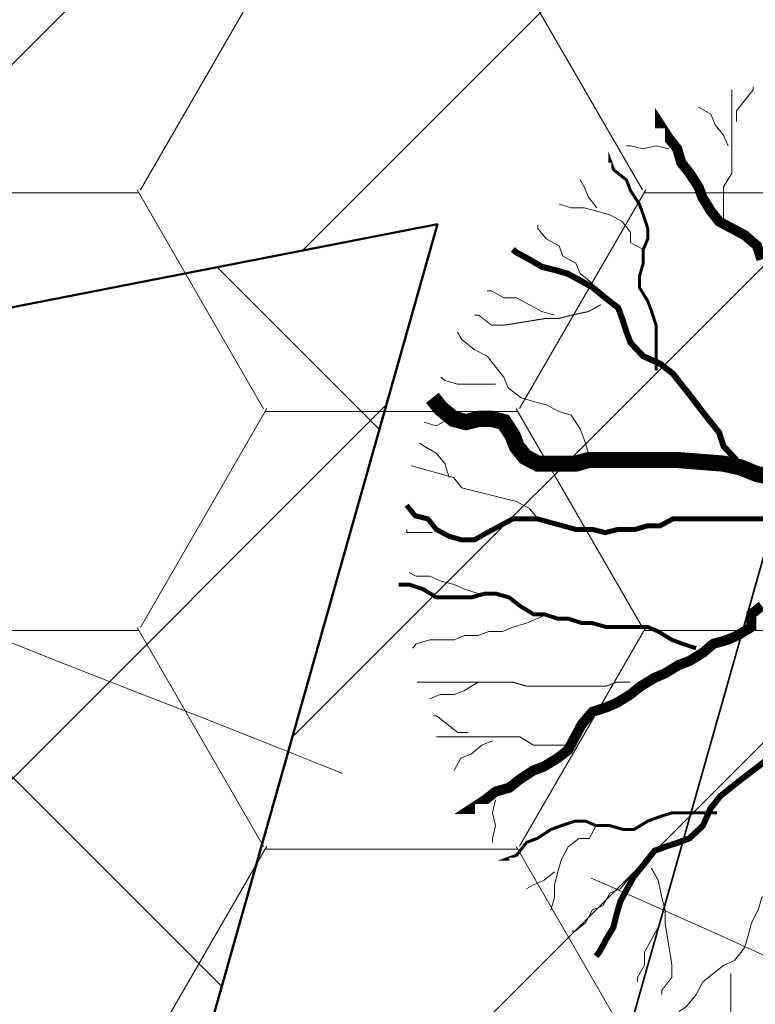
# Model space of a CAD drawing. Extents: x 416061 to 416327, y 6459745 to 6460004.
# Drawn here: x 416248 to 416254, y 6459946 to 6459954 of the extents above; entities that cross this region are included whole.
import ezdxf

# ---------------------------------------------------------------- set-up
doc = ezdxf.new("R2010")
doc.units = 0
doc.header["$MEASUREMENT"] = 0
doc.linetypes.add('ISOPOOL', pattern=[8, 6, -2])
doc.layers.add('EHITUSKEELUALA', color=21, linetype='CONTINUOUS')
for name, color, linetype, lineweight in [('HALJASTUS2', 3, 'CONTINUOUS', 9), ('HOONESTUSALA', 2, 'CONTINUOUS', 30), ('HORISONTAAL', 32, 'CONTINUOUS', 15), ('UUS_ELEKTER', 5, 'CONTINUOUS', 35), ('UUS_HALJASTUS', 94, 'CONTINUOUS', 13)]:
    doc.layers.add(name, color=color, linetype=linetype, lineweight=lineweight)
doc.linetypes.add('MP_KBL', pattern='A,8,-2,[138,mkm.shx,S=1,R=0,X=0,Y=0],6,[138,mkm.shx,S=1,R=180,X=0,Y=0],-2', length=18)
pattern_1 = [(45, (0, 0), (-1.767766952966369, 1.767766952966369), [])]
pattern_2 = [(45, (0, 0), (-2.651650429449553, 2.651650429449553), []), (135, (0, 0), (-2.651650429449553, -2.651650429449553), [])]

# ---------------------------------------------------------------- blocks, each defined once
blk = doc.blocks.new('Tree1')
at = {"layer": 'UUS_HALJASTUS'}
for points in [[(-1.271336960450071, 3.262148727281328), (-1.271336960450071, 3.340110872490641), (-1.147159664211586, 3.49603516104662), (-1.147159664211586, 3.519762770822581)], [(-1.366539554281417, 2.543541133022245), (-1.366539554281417, 2.77742756771886), (-1.30445090613307, 2.879117320841488), (-1.30445090613307, 3.49603516104662)], [(-1.333425608598418, 3.082496828949388), (-1.366539554281417, 3.160458973227378), (-1.428628202429763, 3.23842111843669), (-1.461742148112762, 3.31638326271468), (-1.552805498726457, 3.367228139741655)], [(-1.772185388796288, 3.05876922010475), (-1.867387982627633, 3.082496828949388), (-1.962590576458979, 3.05876922010475), (-2.057793170290324, 3.082496828949388), (-2.086767872755672, 3.082496828949388)], [(-2.306147762825503, 2.621503278231557), (-2.36823641097385, 2.699465422509547), (-2.401350356656849, 2.77742756771886), (-2.430325059122197, 2.828272443814512)], [(-1.962590576458979, 2.31304435766333), (-2.057793170290324, 2.363889234690305), (-2.057793170290324, 2.441851379899617), (-2.119881818380463, 2.519813524177607), (-2.210945168994158, 2.570658401204582), (-2.306147762825503, 2.597775668455597), (-2.401350356656849, 2.621503278231557), (-2.496552950488194, 2.621503278231557), (-2.587616301101889, 2.648620545482572)], [(-2.339261708508502, 2.058819973459777), (-2.430325059122197, 2.13339245933139), (-2.463439004805196, 2.211354603609379), (-2.558641598636541, 2.262199480636355), (-2.587616301101889, 2.340161625845667), (-2.682818894875027, 2.391006502872642), (-2.744907543023373, 2.468968647150632), (-2.744907543023373, 2.49269625599527)], [(-2.62073024672668, 1.824933538763162), (-2.715932840558025, 1.852050806945499), (-2.80699619117172, 1.902895683972474), (-2.902198785003065, 1.953740560999449), (-2.997401378834411, 1.953740560999449), (-3.088464729389898, 2.004585438026425), (-3.121578675072897, 2.004585438026425)], [(-2.339261708508502, 0.7232945389955603), (-2.36823641097385, 0.8012566832735502), (-2.401350356656849, 0.9029464373275005), (-2.430325059122197, 0.9809085816054903), (-2.496552950488194, 1.082598335659441), (-2.587616301101889, 1.109715603841778), (-2.682818894875027, 1.160560479937431), (-2.778021488706372, 1.184288089713391), (-2.869084839320067, 1.211405356964406), (-2.964287433151412, 1.285977843767341), (-2.997401378834411, 1.363939988045331), (-3.121578675072897, 1.519864277532633), (-3.216781268904242, 1.570709154559609), (-3.307844619517937, 1.645281640431222), (-3.340958565200935, 1.699516175864574)], [(-3.05949002692455, 1.313095111018356), (-3.340958565200935, 1.313095111018356), (-3.436161159032281, 1.340212379200693), (-3.465135861497629, 1.363939988045331)], [(-3.307844619517937, 1.082598335659441), (-3.403047213349282, 1.055481068408426), (-3.49824980712242, 1.004636191381451), (-3.589313157736115, 1.031753458632465)], [(-3.403047213349282, 0.62160478494161), (-3.436161159032281, 0.7232945389955603), (-3.49824980712242, 0.8012566832735502), (-3.589313157736115, 0.8521015603005253), (-3.622427103419113, 0.8758291691451632)], [(-2.744907543023373, 0.3131458643733822), (-2.80699619117172, 0.3911080095826946), (-2.902198785003065, 0.4419528866096698), (-3.307844619517937, 0.5436426397322975), (-3.369933267666283, 0.62160478494161), (-3.682848157670605, 0.7060822915195786)], [(-3.527224509645976, 0.2114561103194319), (-3.717629697250459, 0.2114561103194319), (-3.717629697250459, 0.2351837200953923)], [(-3.187308126962535, -0.2406150683850683), (-3.288997880841862, -0.2075011231095232), (-3.366960025469098, -0.1743871778339781), (-3.468649779406633, -0.1454124752522148), (-3.546611924033868, -0.1122985290453471), (-3.648301677913196, -0.1122985290453471), (-3.699146554881963, -0.08332382646358383)], [(-2.672080040578521, -0.3937670676127709), (-2.828004329832993, -0.4599949590951837), (-2.929694083770528, -0.488969661676947), (-3.007656228397764, -0.5220836069524921), (-3.109345982277091, -0.5220836069524921), (-3.187308126962535, -0.5510583095342554), (-3.288997880841862, -0.5510583095342554), (-3.366960025469098, -0.5841722548098005), (-3.546611924033868, -0.5841722548098005), (-3.648301677913196, -0.6131469573915638), (-3.672029287165287, -0.6462609035984315)], [(-3.187308126962535, -0.898754739584092), (-3.288997880841862, -0.9608433874414004), (-3.366960025469098, -0.9898180900231637), (-3.468649779406633, -0.9898180900231637), (-3.546611924033868, -1.022932035298709)], [(-3.261880613125186, -1.271286627659265), (-3.339842757810629, -1.271286627659265), (-3.495767047065101, -1.147109331944648), (-3.519494656317192, -1.147109331944648)], [(-2.543273018982518, -1.366489221723441), (-2.777159452922433, -1.366489221723441), (-2.87884920680176, -1.304400573866133), (-3.495767047065101, -1.304400573866133)], [(-3.082228714560415, -1.333375276447896), (-3.160190859245859, -1.366489221723441), (-3.238153003873094, -1.428577869580749), (-3.316115148558538, -1.461691815787617), (-3.366960025469098, -1.552755166226689)], [(-3.058501105366531, -1.772135056005482), (-3.082228714560415, -1.867337650069658), (-3.058501105366531, -1.962540244133834), (-3.082228714560415, -2.05774283819801), (-3.082228714560415, -2.086717539848451)], [(-2.31277624344898, -1.962540244133834), (-2.363621120417747, -2.05774283819801), (-2.441583265044983, -2.05774283819801), (-2.519545409730426, -2.119831486055318), (-2.570390286640986, -2.21089483649439), (-2.597507554357662, -2.306097430558566), (-2.621235163609754, -2.401300023691419), (-2.621235163609754, -2.496502617755596), (-2.64835243132643, -2.587565968194667)], [(-2.621235163609754, -2.306097430558566), (-2.69919730823699, -2.368186078415874), (-2.777159452922433, -2.401300023691419), (-2.828004329832993, -2.430274726273183)], [(-2.058551858721557, -2.339211375834111), (-2.133124344942416, -2.430274726273183), (-2.211086489569652, -2.46338867248005), (-2.26193136653842, -2.558591266544227), (-2.339893511165656, -2.587565968194667), (-2.390738388134423, -2.682768562258843), (-2.468700532761659, -2.744857210116152), (-2.49242814201375, -2.744857210116152)], [(-0.7230264242573412, -2.339211375834111), (-0.8009885689427847, -2.368186078415874), (-0.902678322822112, -2.401300023691419), (-0.9806404674493479, -2.430274726273183), (-1.082330221328675, -2.496502617755596), (-1.109447489045351, -2.587565968194667), (-1.160292366014119, -2.682768562258843), (-1.18401997526621, -2.777971156323019), (-1.211137242982886, -2.869034506762091), (-1.285709729145537, -2.964237100826267), (-1.363671873772773, -2.997351046101812), (-1.519596163085453, -3.121528342747752), (-1.57044104005422, -3.216730936811928), (-1.645013526216871, -3.307794287250999), (-1.699248061650223, -3.340908232526544)], [(-1.824665424781642, -2.620679914401535), (-1.851782692498318, -2.715882508465711), (-1.902627569408878, -2.806945858904783), (-1.953472446377646, -2.902148452037636), (-1.953472446377646, -2.997351046101812), (-2.004317323346413, -3.088414396540884), (-2.004317323346413, -3.121528342747752)], [(-1.312826996862213, -3.059439694890443), (-1.312826996862213, -3.340908232526544), (-1.339944264578889, -3.436110826590721), (-1.363671873772773, -3.465085529172484)]]:
    blk.add_lwpolyline(points, dxfattribs=at)
for points, const_width in [([(-1.085071016063239, 2.238471871791717), (-1.118184961746238, 2.340161625845667), (-1.209248312359932, 2.418123770123657), (-1.399653499964415, 2.519813524177607), (-1.461742148112762, 2.597775668455597), (-1.523830796261109, 2.699465422509547), (-1.552805498726457, 2.77742756771886), (-1.619033390092454, 2.879117320841488), (-1.681122038182593, 2.9570794660508), (-1.710096740647941, 3.05876922010475), (-1.772185388796288, 3.13673136438274), (-1.838413280162285, 3.23842111843669), (-1.838413280162285, 3.211303850254353)], 0.07500000000000001), ([(-1.867387982627633, 1.414784865072306), (-1.867387982627633, 1.750361052891549), (-1.900501928310632, 1.852050806945499), (-1.92947663077598, 1.930012951223489), (-1.991565278924327, 2.031702705277439), (-1.991565278924327, 2.109664850486752), (-1.962590576458979, 2.211354603609379), (-1.962590576458979, 2.31304435766333), (-1.92947663077598, 2.391006502872642), (-1.92947663077598, 2.468968647150632), (-1.962590576458979, 2.570658401204582), (-1.991565278924327, 2.648620545482572), (-2.057793170290324, 2.750310299536523), (-2.086767872755672, 2.828272443814512), (-2.18197046652881, 2.902844930617448), (-2.210945168994158, 2.980807074895438), (-2.210945168994158, 2.9570794660508)], 0.0225), ([(-1.271336960450071, 0.750411806246575), (-1.366539554281417, 0.8521015603005253), (-1.399653499964415, 0.9537913143544756), (-1.523830796261109, 1.109715603841778), (-1.619033390092454, 1.235132966740366), (-1.74321068633094, 1.391057256227668), (-1.838413280162285, 1.465629742099281), (-1.962590576458979, 1.519864277532633), (-2.057793170290324, 1.621554031586584), (-2.086767872755672, 1.699516175864574), (-2.119881818380463, 1.801205929918524), (-2.148856520904019, 1.879168074196514), (-2.244059114677157, 1.953740560999449), (-2.339261708508502, 2.031702705277439), (-2.430325059122197, 2.082547582304414), (-2.525527652953542, 2.13339245933139), (-2.62073024672668, 2.160509726582404), (-2.715932840558025, 2.184237336358365), (-2.80699619117172, 2.238471871791717), (-2.902198785003065, 2.289316748818692), (-2.931173487468413, 2.31304435766333)], 0.045), ([(-2.277173060360155, 1.902895683972474), (-2.36823641097385, 1.852050806945499), (-2.496552950488194, 1.824933538763162), (-2.587616301101889, 1.801205929918524), (-2.682818894875027, 1.801205929918524), (-2.997401378834411, 1.750361052891549), (-3.088464729389898, 1.750361052891549), (-3.183667323221243, 1.824933538763162), (-3.216781268904242, 1.824933538763162)], 0.0075), ([(-0.9898684222318934, 0.62160478494161), (-1.118184961746238, 0.6453323937862478), (-1.242362257984723, 0.696177270813223), (-1.366539554281417, 0.7232945389955603), (-1.710096740647941, 0.750411806246575), (-2.36823641097385, 0.750411806246575), (-2.463439004805196, 0.7232945389955603), (-2.744907543023373, 0.7232945389955603), (-2.840110136854719, 0.7741394160225354), (-2.902198785003065, 0.8521015603005253), (-2.931173487468413, 0.9300637045785152), (-2.997401378834411, 1.031753458632465), (-3.088464729389898, 1.055481068408426), (-3.183667323221243, 1.055481068408426), (-3.278869917052589, 1.031753458632465), (-3.369933267666283, 1.055481068408426), (-3.465135861497629, 1.133443212686416), (-3.527224509645976, 1.211405356964406)], 0.12), ([(-0.9277797740835467, 0.3131458643733822), (-1.74321068633094, 0.3131458643733822), (-1.838413280162285, 0.2623009873464071), (-1.92947663077598, 0.2623009873464071), (-2.024679224607326, 0.2351837200953923), (-2.148856520904019, 0.2351837200953923), (-2.244059114677157, 0.2114561103194319), (-2.339261708508502, 0.2351837200953923), (-2.463439004805196, 0.2351837200953923), (-2.558641598636541, 0.2623009873464071), (-2.649704949192028, 0.2860285971223675), (-2.744907543023373, 0.3131458643733822), (-2.931173487468413, 0.3131458643733822), (-3.121578675072897, 0.2114561103194319), (-3.216781268904242, 0.1572215748860799), (-3.307844619517937, 0.1572215748860799), (-3.403047213349282, 0.1843388430684172), (-3.49824980712242, 0.2351837200953923), (-3.560338455270767, 0.3131458643733822), (-3.655541049102112, 0.3368734741493427), (-3.717629697250459, 0.4148356184273325)], 0.03750000000000001), ([(-1.082330221328675, -0.3316784197554625), (-1.160292366014119, -0.3937670676127709), (-1.160292366014119, -0.488969661676947), (-1.261982119893446, -0.5510583095342554), (-1.339944264578889, -0.5841722548098005), (-1.441634018458217, -0.6131469573915638), (-1.519596163085453, -0.6793748488739766), (-1.62128591696478, -0.741463496731285), (-1.699248061650223, -0.7704381993130482), (-1.800937815529551, -0.8325268481016792), (-1.878899960214994, -0.8656407933772243), (-1.980589714094322, -0.9277294412345327), (-2.058551858721557, -0.9898180900231637), (-2.160241612600885, -1.051906737880472), (-2.238203757286328, -1.085020683156017), (-2.339893511165656, -1.118134629362885), (-2.417855655792891, -1.209197979801957), (-2.519545409730426, -1.399603166998986), (-2.597507554357662, -1.461691815787617), (-2.69919730823699, -1.523780463644925), (-2.777159452922433, -1.552755166226689), (-2.87884920680176, -1.618983057709102), (-2.956811351428996, -1.68107170556641), (-3.058501105366531, -1.710046408148173), (-3.136463249993767, -1.772135056005482), (-3.238153003873094, -1.838362947487894), (-3.211035736214626, -1.838362947487894)], 0.07500000000000001), ([(-1.57044104005422, -0.6462609035984315), (-1.672130793933547, -0.6131469573915638), (-1.750092938560783, -0.5841722548098005), (-1.851782692498318, -0.5220836069524921), (-1.929744837125554, -0.488969661676947), (-2.238203757286328, -0.488969661676947), (-2.339893511165656, -0.4599949590951837), (-2.417855655792891, -0.4599949590951837), (-2.519545409730426, -0.426881012888316), (-2.597507554357662, -0.426881012888316), (-2.69919730823699, -0.3937670676127709), (-2.777159452922433, -0.3937670676127709), (-2.87884920680176, -0.3316784197554625), (-2.956811351428996, -0.2695897709668316), (-3.058501105366531, -0.2406150683850683), (-3.136463249993767, -0.2406150683850683), (-3.238153003873094, -0.2695897709668316), (-3.495767047065101, -0.2695897709668316), (-3.597456801002636, -0.2075011231095232), (-3.699146554881963, -0.1743871778339781), (-3.777108699509199, -0.1743871778339781)], 0.03), ([(-2.058551858721557, -0.898754739584092), (-2.160241612600885, -0.898754739584092), (-2.238203757286328, -0.9277294412345327), (-2.828004329832993, -0.9277294412345327), (-2.929694083770528, -0.898754739584092), (-3.640557763359766, -0.898754739584092)], 0.0075), ([(-0.7501436919740172, -1.271286627659265), (-0.8518334458533445, -1.366489221723441), (-0.9535231997326719, -1.399603166998986), (-1.109447489045351, -1.523780463644925), (-1.23486485217677, -1.618983057709102), (-1.390789141489449, -1.743160353423718), (-1.465361627710308, -1.838362947487894), (-1.519596163085453, -1.962540244133834), (-1.62128591696478, -2.05774283819801), (-1.699248061650223, -2.086717539848451), (-1.800937815529551, -2.119831486055318), (-1.878899960214994, -2.148806188637082), (-1.953472446377646, -2.244008781769935), (-2.031434591004881, -2.339211375834111), (-2.082279467973649, -2.430274726273183), (-2.133124344942416, -2.525477320337359), (-2.160241612600885, -2.620679914401535), (-2.183969221852976, -2.715882508465711), (-2.238203757286328, -2.806945858904783), (-2.289048634196888, -2.902148452037636), (-2.31277624344898, -2.931123154619399)], 0.045), ([(-1.414516750741541, -1.867337650069658), (-1.750092938560783, -1.867337650069658), (-1.851782692498318, -1.900451595345203), (-1.929744837125554, -1.929426297926966), (-2.031434591004881, -1.991514946715597), (-2.109396735690325, -1.991514946715597), (-2.211086489569652, -1.962540244133834), (-2.31277624344898, -1.962540244133834), (-2.390738388134423, -1.929426297926966), (-2.468700532761659, -1.929426297926966), (-2.570390286640986, -1.962540244133834), (-2.64835243132643, -1.991514946715597), (-2.750042185205757, -2.05774283819801), (-2.828004329832993, -2.086717539848451), (-2.902576816053852, -2.181920133912627), (-2.980538960681088, -2.21089483649439), (-2.956811351428996, -2.21089483649439)], 0.0225), ([(-1.902627569408878, -2.277122727976803), (-1.851782692498318, -2.368186078415874), (-1.824665424781642, -2.496502617755596), (-1.800937815529551, -2.587565968194667), (-1.800937815529551, -2.682768562258843), (-1.750092938560783, -2.997351046101812), (-1.750092938560783, -3.088414396540884), (-1.824665424781642, -3.18361699060506), (-1.824665424781642, -3.216730936811928)], 0.0075)]:
    blk.add_lwpolyline(points, dxfattribs=dict(at, const_width=const_width))

msp = doc.modelspace()

# ---------------------------------------------------------------- hatches: boundary and pattern name
at = {"layer": 'EHITUSKEELUALA'}
h = msp.add_hatch(dxfattribs=at)
h.set_pattern_fill('ANSI31', color=256, scale=20, style=0)
h.set_pattern_definition(pattern_1)
h.paths.add_polyline_path([(416311.7907020802, 6459856.470954641), (416287.04, 6459953.69), (416284.75, 6459962.85), (416256.9012846716, 6459957.409651832), (416234.5194566094, 6459878.331652597), (416235.3224, 6459874.925)])
edge = h.paths.add_edge_path(flags=16)
edge.add_arc((416265.9400000016, 6459888.110000001), 30.00000000007108, -45.7981732940018, 125.97873307651571, ccw=False)
edge.add_line((416286.8556387735, 6459866.603348594), (416306.2767523507, 6459861.91646395))
edge.add_line((416306.2767523507, 6459861.91646395), (416283.161521856, 6459952.711490074))
edge.add_line((416283.161521856, 6459952.711490074), (416281.7903422262, 6459958.196208593))
edge.add_line((416281.7903422262, 6459958.196208593), (416260.0806700468, 6459953.955144907))
edge.add_line((416260.0806700468, 6459953.955144907), (416248.3154523227, 6459912.387053346))
h = msp.add_hatch(dxfattribs=at)
h.set_pattern_fill('ANSI31', color=256, scale=20, style=0)
h.set_pattern_definition(pattern_1)
h.paths.add_polyline_path([(416234.5194566101, 6459878.331652597), (416180.5694899774, 6459879.571072291), (416173.3740522793, 6459941.092302161), (416256.9012846716, 6459957.409651832)])
h.paths.add_polyline_path([(416233.2019871423, 6459888.364558046), (416183.4345592497, 6459889.507890175), (416177.777387168, 6459937.876898241), (416251.2797905004, 6459952.23586097)], flags=16)
at = {"layer": 'HALJASTUS2'}
h = msp.add_hatch(dxfattribs=at)
h.set_pattern_fill('HONEY', color=256, scale=15, style=0)
h.set_pattern_definition([(0, (0, 0), (2.8125, 1.623797625), [1.875, -3.75]), (120, (0, 0), (-2.812499993854837, 1.623797635643734), [1.875, -3.75]), (59.99999999999999, (0, 0), (6.145163128357112e-09, 3.247595260643734), [-3.75, 1.875])])
h.paths.add_polyline_path([(416225.9854901964, 6459878.527707695), (416234.5194566101, 6459878.331652597), (416256.9012846716, 6459957.409651832), (416173.3740522793, 6459941.092302161), (416180.5694899774, 6459879.571072291), (416216.7772789321, 6459878.73925256), (416219.4555993472, 6459881.596922993), (416221.500350103, 6459888.633385634), (416221.6838906098, 6459894.277292258), (416220.5658, 6459899.0996), (416213.2442833564, 6459902.037642334), (416204.9872842451, 6459903.021158003), (416195.8623589511, 6459905.233190099), (416189.995, 6459907.6938), (416188.4397563639, 6459914.406982803), (416189.3777, 6459919.704), (416185.4421248214, 6459923.391464374), (416181.3312926681, 6459925.19506236), (416180.2370423995, 6459929.009226547), (416181.2425712523, 6459934.272183364), (416184.4247016392, 6459935.949753212), (416188.3824451261, 6459935.956158732), (416192.3328, 6459935.3395), (416201.6176, 6459936.6366), (416207.2753699973, 6459935.10265056), (416212.1686, 6459932.9782), (416217.6343, 6459930.8215), (416223.3371, 6459930.1791), (416229.8662395605, 6459929.083218808), (416232.4210831083, 6459927.700421932), (416234.4613718879, 6459924.324208265), (416234.7427907882, 6459920.91282659), (416235.856, 6459917.8867), (416239.2015776458, 6459913.193883724), (416239.5296134378, 6459909.448322847), (416239.0031830346, 6459905.15018476), (416237.7595829852, 6459899.982229932), (416236.4424507422, 6459895.307810047), (416234.7205794716, 6459891.95097166), (416233.2019871423, 6459888.364558046), (416230.3921465197, 6459886.618107754), (416226.4397356181, 6459884.186441896), (416225.5656449479, 6459882.020741175), (416225.3756254402, 6459880.158998449), (416225.9854901966, 6459878.527707695)])
at = {"layer": 'HOONESTUSALA'}
h = msp.add_hatch(dxfattribs=at)
h.set_pattern_fill('ANSI37', color=256, scale=30, style=0)
h.set_pattern_definition(pattern_2)
edge = h.paths.add_edge_path()
edge.add_line((416294.0223158101, 6459910.051042842), (416281.7903422262, 6459958.196208593))
edge.add_line((416281.7903422262, 6459958.196208593), (416260.0806700468, 6459953.955144907))
edge.add_line((416260.0806700468, 6459953.955144907), (416248.3154523227, 6459912.387053346))
edge.add_arc((416265.9400000001, 6459888.110000002), 29.99999999842832, 42.82602512190738, 125.97873307522161, ccw=False)
edge.add_line((416287.9426351059, 6459908.503235359), (416294.0223158101, 6459910.051042842))
h.paths.add_polyline_path([(416291.4409147502, 6459918.164989064), (416293.414651258, 6459910.412288618), (416288.5692134789, 6459909.178703302), (416286.5954769711, 6459916.931403747)], flags=16)
h.paths.add_polyline_path([(416269.4632992441, 6459935.522897718), (416267.1484374189, 6459927.344180536), (416271.4783465149, 6459926.118665452), (416270.9336731442, 6459924.19426141), (416275.7446832507, 6459922.832577984), (416276.2893566213, 6459924.756982026), (416271.4783465149, 6459926.118665452), (416276.2893566213, 6459924.756982026), (416280.6192657173, 6459923.531466941), (416282.9341275425, 6459931.710184123)], flags=16)
h.paths.add_polyline_path([(416257.7138758615, 6459943.756981025), (416260.4780932187, 6459953.523331542), (416266.251305347, 6459951.889311429), (416263.4870879899, 6459942.122960913)], flags=16)
edge = h.paths.add_edge_path(flags=16)
edge.add_arc((416260.2241306278, 6459931.512476454), 0.9999999997153447, 0, 360)
h.paths.add_polyline_path([(416265.8274498103, 6459931.485466149), (416263.9030457675, 6459932.030139518), (416263.0860357129, 6459929.143533453), (416265.0104397557, 6459928.598860084)], flags=24)
h.paths.add_polyline_path([(416261.6288925325, 6459931.679143121), (416264.7622258659, 6459931.679143121), (416264.7622258659, 6459934.679143121), (416261.6288925325, 6459934.679143121)], flags=24)
h.paths.add_polyline_path([(416260.4581770363, 6459938.718630133), (416259.9788023073, 6459936.77692988), (416262.8913526855, 6459936.057867786), (416263.3707274146, 6459937.99956804)], flags=24)
h = msp.add_hatch(dxfattribs=at)
h.set_pattern_fill('ANSI37', color=256, scale=30, style=0)
h.set_pattern_definition(pattern_2)
h.paths.add_polyline_path([(416233.2019871423, 6459888.364558046), (416183.4345592497, 6459889.507890175), (416177.777387168, 6459937.876898241), (416251.2797905004, 6459952.23586097)])
h.paths.add_polyline_path([(416228.8235241216, 6459896.762376458), (416232.3639010325, 6459909.271002735), (416238.1371131599, 6459907.636982623), (416234.596736249, 6459895.128356346)], flags=16)
edge = h.paths.add_edge_path(flags=16)
edge.add_arc((416224.8824347199, 6459908.060745968), 0.9999999997153447, 0, 360)
h.paths.add_polyline_path([(416208.5236018452, 6459922.440340481), (416208.3382116432, 6459913.942362458), (416212.8371411847, 6459913.844214704), (416212.7935199605, 6459911.844690464), (416217.7923305622, 6459911.735637403), (416217.8359517861, 6459913.735161643), (416212.8371411847, 6459913.844214704), (416217.8359517861, 6459913.735161643), (416222.3348813275, 6459913.63701389), (416222.5202715295, 6459922.134991913)], flags=16)
h.paths.add_polyline_path([(416193.6362231011, 6459927.766310262), (416185.6381261386, 6459927.940795158), (416185.7471791981, 6459932.939605759), (416193.7452761605, 6459932.765120864)], flags=16)
h.paths.add_polyline_path([(416220.4967204342, 6459905.560745968), (416223.6300537675, 6459905.560745968), (416223.6300537675, 6459908.560745968), (416220.4967204342, 6459908.560745968)], flags=24)
h.paths.add_polyline_path([(416220.3692732519, 6459911.0414802), (416221.6669992879, 6459909.519669721), (416223.9497150071, 6459911.466258775), (416222.651988971, 6459912.988069254)], flags=24)

# ---------------------------------------------------------------- linework, layer by layer
at = {"layer": 'EHITUSKEELUALA', "lineweight": 50, "ltscale": 4, "flags": 128}
msp.add_lwpolyline([(416233.2019871423, 6459888.364558046), (416183.4345592497, 6459889.507890175), (416177.777387168, 6459937.876898241), (416251.2797905004, 6459952.23586097)], close=True, dxfattribs=at)
at = {"layer": 'HORISONTAAL', "linetype": 'ISOPOOL', "flags": 128}
msp.add_lwpolyline([(416237.684706628, 6459953.612567942, 0.001771223274329406), (416240.3087300062, 6459952.41110304, 0.003852682403855631), (416241.5212426763, 6459951.872341785, 0.009984256441658115), (416249.5259790776, 6459948.577656274, -0.01680345657670553), (416254.2559509115, 6459946.554983406, -0.06437514375130937), (416257.9877105393, 6459944.182624262, -0.04708816288963937), (416262.2390685367, 6459939.900944605, -0.01424181200136741), (416263.6271309629, 6459938.109697126, -0.0186953076955593), (416264.5925702839, 6459936.678301314, -0.0793377589158654), (416265.4697442146, 6459934.589968355, 0.07664731863991756), (416266.3657604004, 6459932.42440973, 0.0795996605627076), (416268.1942099854, 6459930.271877756, 0.08813122701531804), (416270.395733659, 6459928.976182019, 0.03442421454907978), (416272.9037085852, 6459928.235071633, -0.02092225814393902), (416277.0584715338, 6459927.128294454, -0.03988210281317567), (416281.514537758, 6459925.338649035, 0.07705900585702789), (416283.8933045128, 6459924.582404424, 0.1406008849067603), (416284.7367058918, 6459924.688702918, 0.1278854638306759), (416285.4730506951, 6459925.259163786, 0.1977250363572907), (416285.7782072953, 6459926.375410786, 0.060297791574226), (416284.8927323403, 6459929.931993507, 0.09883282990744939), (416283.6251710513, 6459931.947140393, -0.1976048630764752), (416283.1840257766, 6459933.090187592, -0.06179761088250197), (416283.3686668844, 6459934.352027173, -0.01675543932388452), (416284.7637786829, 6459938.826490209, -0.0254731745967828), (416285.66523923, 6459941.040375373, 0.03689780294352953), (416286.2529520334, 6459942.583682431, 0.1506926137533807), (416286.2390956205, 6459944.116664922, 0.09917830900414591), (416285.1245571004, 6459946.12859005, 0.233171794506921), (416282.4767938642, 6459947.276387514, -0.221389599957363), (416279.6760330934, 6459948.416664956, -0.01562117816334002), (416279.2424730062, 6459948.913828239, -0.0400427427548161), (416279.0957214627, 6459949.12564892, -0.01387639883411608), (416279.0460371716, 6459949.217009594, -0.3505877458808161)], format="xyb", dxfattribs=at)
at = {"layer": 'UUS_ELEKTER', "linetype": 'MP_KBL', "flags": 128}
msp.add_lwpolyline([(416257.3274927258, 6459962.587427455), (416233.8503061652, 6459879.639379834, -0.2519403910029254), (416233.1910281585, 6459878.958701807), (416229.6122691545, 6459877.821162133, -0.08289370253807912), (416229.2862880524, 6459877.774442694), (416184.5139170799, 6459878.807037677), (416132.6590250614, 6459879.940374851, 0.4142253116904352), (416131.6374122241, 6459878.962424219), (416131.417109652, 6459868.864121305)], format="xyb", dxfattribs=at)

# ---------------------------------------------------------------- block references
at = {"layer": 'UUS_HALJASTUS'}
msp.add_blockref('Tree1', (416254.7699, 6459949.7363), dxfattribs=at)

doc.saveas('drawing.dxf')
